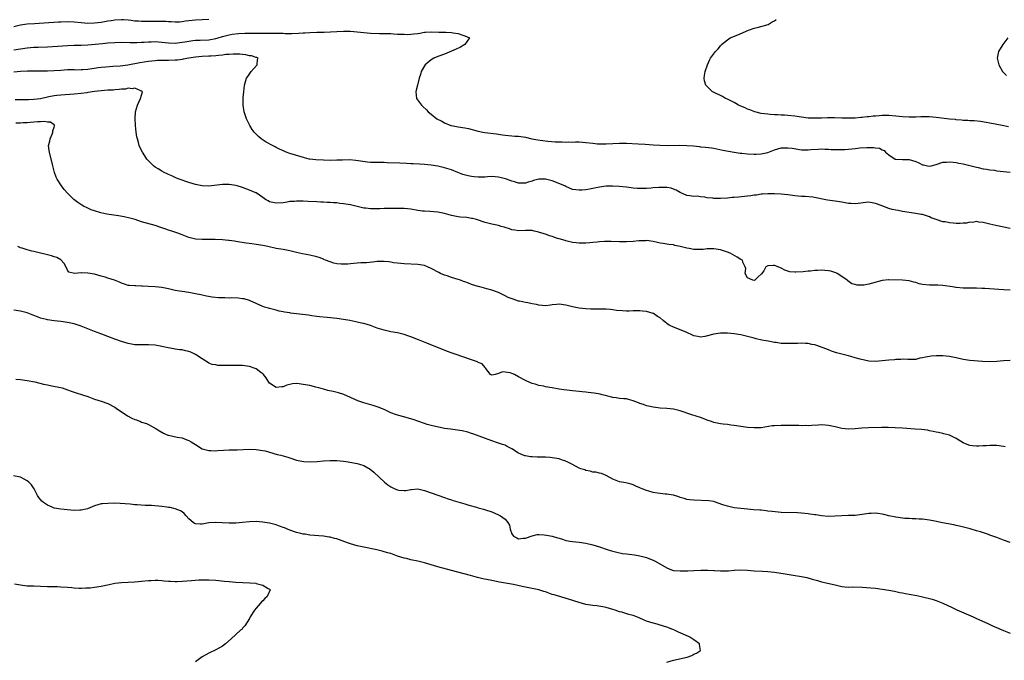
# Model space of a CAD drawing. Units: inches. Extents: x 2601000 to 2604000, y 1533000 to 1536000.
# Drawn here: x 2602697 to 2602989, y 1535656 to 1535846 of the extents above; entities that cross this region are included whole.
import ezdxf

# ---------------------------------------------------------------- set-up
doc = ezdxf.new("R2010")
doc.units = ezdxf.units.IN
doc.header["$MEASUREMENT"] = 0
doc.layers.add('LD26011533_2ft', color=83, linetype='Continuous')

msp = doc.modelspace()

# ---------------------------------------------------------------- linework, layer by layer
at = {"layer": 'LD26011533_2ft'}
for points, elevation in [([(2602753, 1535846.5), (2602751, 1535846.34), (2602749, 1535846.25), (2602746.07, 1535845.93), (2602745, 1535845.74), (2602744.28, 1535845.72), (2602743, 1535845.64), (2602741.75, 1535845.75), (2602741, 1535845.79), (2602740.18, 1535845.82), (2602739, 1535845.91), (2602738.11, 1535845.89), (2602737, 1535845.9), (2602736.13, 1535845.87), (2602735, 1535845.86), (2602733, 1535845.87), (2602732.06, 1535845.94), (2602731, 1535846), (2602729.85, 1535846.15), (2602729, 1535846.24), (2602727.65, 1535846.35), (2602727, 1535846.39), (2602725, 1535846.28), (2602723.91, 1535846.09), (2602723, 1535845.96), (2602721, 1535845.6), (2602719, 1535845.34), (2602717, 1535845.32), (2602715, 1535845.47), (2602713, 1535845.66), (2602711, 1535845.75), (2602709, 1535845.72), (2602708.32, 1535845.68), (2602701.21, 1535845.21), (2602699, 1535845.03), (2602697, 1535844.76), (2602695, 1535844.31)], 7312), ([(2602990.54, 1535814.54), (2602988.67, 1535815), (2602985, 1535815.66), (2602983.89, 1535815.89), (2602982.17, 1535816.17), (2602980.33, 1535816.33), (2602979, 1535816.38), (2602978.43, 1535816.43), (2602977, 1535816.49), (2602976.55, 1535816.55), (2602975, 1535816.67), (2602974.72, 1535816.72), (2602973, 1535816.9), (2602969, 1535817.38), (2602967, 1535817.51), (2602964.48, 1535817.52), (2602963, 1535817.49), (2602961, 1535817.49), (2602959, 1535817.58), (2602957, 1535817.77), (2602955, 1535817.93), (2602953, 1535817.92), (2602952.13, 1535817.87), (2602951, 1535817.77), (2602950.29, 1535817.71), (2602949, 1535817.53), (2602948.5, 1535817.5), (2602947, 1535817.31), (2602946.69, 1535817.31), (2602945, 1535817.16), (2602943, 1535817.1), (2602941, 1535817.14), (2602938.8, 1535817.2), (2602936.78, 1535817.22), (2602935, 1535817.16), (2602934.83, 1535817.17), (2602933, 1535817.1), (2602931, 1535817.17), (2602929, 1535817.42), (2602927, 1535817.73), (2602925, 1535817.96), (2602923.96, 1535818.04), (2602923, 1535818.06), (2602921.87, 1535818.13), (2602921, 1535818.14), (2602919.74, 1535818.26), (2602919, 1535818.3), (2602917, 1535818.58), (2602915.12, 1535819), (2602913.64, 1535819.64), (2602913, 1535819.86), (2602912.24, 1535820.24), (2602911, 1535820.7), (2602910.8, 1535820.8), (2602910.31, 1535821), (2602909.53, 1535821.53), (2602909, 1535821.83), (2602907.39, 1535822.61), (2602907, 1535822.83), (2602906.49, 1535823), (2602905.55, 1535823.55), (2602902.85, 1535824.85), (2602902.58, 1535825), (2602901, 1535826.54), (2602900.6, 1535827), (2602900.25, 1535828.25), (2602900.07, 1535829), (2602900.22, 1535829.78), (2602900.39, 1535831), (2602901.07, 1535833), (2602901.66, 1535834.34), (2602901.99, 1535835), (2602903.48, 1535837), (2602904.25, 1535837.75), (2602905, 1535838.68), (2602905.16, 1535838.84), (2602905.27, 1535839), (2602907, 1535840.38), (2602907.81, 1535841), (2602910.1, 1535841.9), (2602911.5, 1535842.5), (2602912.56, 1535843), (2602913.27, 1535843.27), (2602915, 1535843.87), (2602916.23, 1535844.23), (2602919.15, 1535845), (2602920.26, 1535845.74), (2602921, 1535846.11), (2602921.53, 1535846.47)], 7312), ([(2602695, 1535837.5), (2602697, 1535837.79), (2602699, 1535838.03), (2602701, 1535838.2), (2602702.27, 1535838.27), (2602705, 1535838.37), (2602711, 1535838.76), (2602713, 1535838.8), (2602715, 1535838.81), (2602717, 1535838.91), (2602721.37, 1535839.37), (2602723, 1535839.52), (2602725, 1535839.66), (2602727, 1535839.7), (2602729.6, 1535839.6), (2602731, 1535839.61), (2602731.62, 1535839.62), (2602733, 1535839.72), (2602733.75, 1535839.75), (2602735, 1535839.86), (2602735.86, 1535839.86), (2602737, 1535839.9), (2602739, 1535839.77), (2602741, 1535839.54), (2602743, 1535839.45), (2602745, 1535839.68), (2602745.83, 1535839.83), (2602747, 1535840.06), (2602748.21, 1535840.21), (2602749, 1535840.32), (2602750.35, 1535840.35), (2602753, 1535840.45), (2602755, 1535840.79), (2602755.75, 1535841), (2602757, 1535841.41), (2602758.25, 1535841.75), (2602759, 1535841.93), (2602759.93, 1535842.07), (2602761.73, 1535842.27), (2602763.64, 1535842.36), (2602765.61, 1535842.39), (2602767, 1535842.39), (2602771, 1535842.43), (2602771.59, 1535842.41), (2602773, 1535842.41), (2602773.62, 1535842.38), (2602775, 1535842.37), (2602775.65, 1535842.35), (2602777.66, 1535842.34), (2602779.61, 1535842.39), (2602781, 1535842.48), (2602781.51, 1535842.49), (2602783, 1535842.6), (2602785, 1535842.68), (2602787.26, 1535842.74), (2602791, 1535842.91), (2602793, 1535842.97), (2602795, 1535842.95), (2602797, 1535842.82), (2602799, 1535842.59), (2602801, 1535842.4), (2602803.68, 1535842.32), (2602805, 1535842.35), (2602805.7, 1535842.3), (2602807, 1535842.29), (2602807.8, 1535842.2), (2602809, 1535842.15), (2602809.92, 1535842.08), (2602811, 1535842.08), (2602811.95, 1535842.05), (2602813, 1535842.13), (2602813.84, 1535842.16), (2602815, 1535842.35), (2602815.61, 1535842.39), (2602817, 1535842.67), (2602817.33, 1535842.67), (2602819, 1535842.81), (2602821.27, 1535842.73), (2602823, 1535842.7), (2602823.34, 1535842.66), (2602825, 1535842.61), (2602825.5, 1535842.5), (2602827, 1535842.32), (2602828.11, 1535841.89), (2602829, 1535841.65), (2602830.37, 1535841), (2602829.02, 1535839), (2602827.74, 1535838.26), (2602826.41, 1535837.6), (2602823, 1535836.17), (2602821, 1535835.46), (2602819.79, 1535835), (2602819, 1535834.45), (2602817.18, 1535833), (2602817, 1535832.71), (2602816.08, 1535831), (2602815.83, 1535830.17), (2602815.43, 1535829), (2602814.92, 1535827), (2602814.56, 1535825.44), (2602814.41, 1535825), (2602814.66, 1535823), (2602816.12, 1535821), (2602816.58, 1535820.58), (2602817.6, 1535819.6), (2602818.08, 1535819), (2602819, 1535818.35), (2602820.66, 1535817), (2602822.22, 1535816.22), (2602823, 1535815.78), (2602824.84, 1535815), (2602825, 1535814.96), (2602827, 1535814.61), (2602829, 1535814.31), (2602830.07, 1535814.07), (2602833, 1535813.29), (2602834.37, 1535813), (2602834.91, 1535812.91), (2602838.46, 1535812.46), (2602839, 1535812.37), (2602840.22, 1535812.22), (2602841, 1535812.11), (2602842.01, 1535812.01), (2602843, 1535811.94), (2602843.84, 1535811.84), (2602845, 1535811.78), (2602845.66, 1535811.66), (2602847, 1535811.46), (2602848.96, 1535811), (2602850.7, 1535810.7), (2602851.4, 1535810.6), (2602853.67, 1535810.33), (2602855.84, 1535810.16), (2602857, 1535810.09), (2602857.92, 1535810.08), (2602859, 1535810.03), (2602859.92, 1535810.08), (2602861, 1535810.06), (2602861.9, 1535810.1), (2602863, 1535810.08), (2602863.97, 1535810.03), (2602865, 1535809.95), (2602867, 1535809.71), (2602868.46, 1535809.54), (2602869, 1535809.5), (2602871, 1535809.48), (2602873, 1535809.64), (2602875, 1535809.75), (2602877, 1535809.69), (2602880.47, 1535809.53), (2602882.62, 1535809.38), (2602885, 1535809.19), (2602886.9, 1535809.1), (2602889.07, 1535809.06), (2602892.9, 1535809.1), (2602895, 1535809.04), (2602896.89, 1535808.89), (2602898.7, 1535808.7), (2602899, 1535808.65), (2602900.53, 1535808.53), (2602902.3, 1535808.3), (2602903, 1535808.2), (2602905.64, 1535807.64), (2602907.32, 1535807.32), (2602909, 1535807.07), (2602910.77, 1535806.77), (2602911.27, 1535806.73), (2602913, 1535806.53), (2602915, 1535806.45), (2602915.55, 1535806.45), (2602917, 1535806.51), (2602919, 1535806.91), (2602921, 1535807.73), (2602921.99, 1535807.99), (2602923, 1535808.3), (2602925, 1535808.37), (2602926.2, 1535808.2), (2602929, 1535807.73), (2602931, 1535807.7), (2602931.8, 1535807.8), (2602933.97, 1535807.97), (2602935, 1535808), (2602935.98, 1535807.98), (2602937, 1535807.94), (2602937.88, 1535807.88), (2602939.8, 1535807.8), (2602941, 1535807.83), (2602941.87, 1535807.87), (2602943, 1535807.95), (2602945, 1535808.15), (2602946.3, 1535808.3), (2602948.45, 1535808.45), (2602949, 1535808.43), (2602950.45, 1535808.45), (2602951, 1535808.34), (2602952.2, 1535808.2), (2602953, 1535807.76), (2602953.53, 1535807.53), (2602954, 1535807), (2602955, 1535806.23), (2602956.82, 1535805), (2602957, 1535804.92), (2602959, 1535804.86), (2602961, 1535804.88), (2602963, 1535804.23), (2602963.88, 1535803.88), (2602965, 1535803.29), (2602965.26, 1535803.26), (2602966.44, 1535803), (2602967, 1535802.91), (2602967.08, 1535802.92), (2602967.53, 1535803), (2602969, 1535803.38), (2602971, 1535804.05), (2602972.11, 1535804.11), (2602973, 1535804.18), (2602974.03, 1535804.03), (2602975, 1535803.95), (2602975.78, 1535803.78), (2602977, 1535803.58), (2602977.45, 1535803.45), (2602979, 1535803.09), (2602981, 1535802.55), (2602981.55, 1535802.45), (2602983, 1535802.13), (2602984, 1535802), (2602985, 1535801.83), (2602986.34, 1535801.66), (2602987, 1535801.54), (2602989, 1535801.27), (2602991, 1535801.06)], 7310), ([(2602990.34, 1535841), (2602988.8, 1535839), (2602987.55, 1535837), (2602987.13, 1535835), (2602987.64, 1535833), (2602988.77, 1535831), (2602989, 1535830.75), (2602989.87, 1535829.87)], 7314), ([(2602991, 1535784.4), (2602986.71, 1535785.29), (2602985, 1535785.67), (2602983, 1535786.16), (2602981.71, 1535786.29), (2602981, 1535786.42), (2602979.8, 1535786.2), (2602979, 1535786.24), (2602978.02, 1535785.98), (2602977, 1535785.95), (2602976.13, 1535785.87), (2602975, 1535785.88), (2602974.04, 1535785.96), (2602973, 1535786.02), (2602971.69, 1535786.31), (2602971, 1535786.37), (2602969.01, 1535787.01), (2602967.57, 1535787.57), (2602967, 1535787.88), (2602965, 1535788.49), (2602964.56, 1535788.56), (2602963, 1535788.82), (2602961, 1535789.11), (2602959, 1535789.45), (2602957.71, 1535789.71), (2602957, 1535789.81), (2602955.94, 1535790.06), (2602955, 1535790.35), (2602953.2, 1535791), (2602951.62, 1535791.62), (2602951, 1535791.81), (2602950.01, 1535792.01), (2602949, 1535792.16), (2602948.12, 1535792.12), (2602945.84, 1535791.84), (2602945, 1535791.67), (2602943.75, 1535791.75), (2602943, 1535791.77), (2602941, 1535792.18), (2602939, 1535792.51), (2602936.78, 1535792.78), (2602932.37, 1535793.63), (2602930.14, 1535793.86), (2602929, 1535793.92), (2602927, 1535794.1), (2602925, 1535794.34), (2602923, 1535794.55), (2602921, 1535794.68), (2602919, 1535794.68), (2602917.46, 1535794.54), (2602917, 1535794.53), (2602915.69, 1535794.31), (2602915, 1535794.28), (2602913.93, 1535794.07), (2602913, 1535794.01), (2602912.12, 1535793.88), (2602910.28, 1535793.72), (2602909, 1535793.57), (2602908.46, 1535793.54), (2602907, 1535793.39), (2602905, 1535793.28), (2602903, 1535793.31), (2602902.64, 1535793.36), (2602901, 1535793.5), (2602900.31, 1535793.69), (2602899, 1535793.77), (2602898, 1535794), (2602897, 1535793.91), (2602895.88, 1535794.12), (2602895, 1535794.16), (2602893, 1535795.04), (2602891.8, 1535795.8), (2602891, 1535796.01), (2602890.33, 1535796.33), (2602889, 1535796.52), (2602888.59, 1535796.59), (2602886.59, 1535796.59), (2602885, 1535796.43), (2602884.4, 1535796.4), (2602883, 1535796.25), (2602880.25, 1535796.25), (2602879, 1535796.39), (2602878.42, 1535796.42), (2602877, 1535796.64), (2602874.84, 1535796.84), (2602872.92, 1535796.92), (2602871, 1535796.9), (2602869, 1535796.66), (2602868.55, 1535796.55), (2602867, 1535796.26), (2602866.05, 1535796.05), (2602865, 1535795.89), (2602863.77, 1535795.77), (2602863, 1535795.72), (2602861, 1535796), (2602859, 1535796.85), (2602858.75, 1535797), (2602855, 1535798.49), (2602854.6, 1535798.6), (2602853, 1535799.05), (2602851, 1535799.05), (2602849.39, 1535798.61), (2602849, 1535798.47), (2602847.85, 1535798.15), (2602847, 1535797.82), (2602845.84, 1535797.84), (2602845, 1535797.84), (2602843.81, 1535798.19), (2602843, 1535798.48), (2602841.4, 1535799), (2602841.11, 1535799.11), (2602839, 1535799.64), (2602837, 1535799.77), (2602835.71, 1535799.71), (2602835, 1535799.63), (2602833.65, 1535799.65), (2602833, 1535799.59), (2602831.76, 1535799.76), (2602831, 1535799.81), (2602830, 1535800), (2602828.41, 1535800.41), (2602826.95, 1535801), (2602825, 1535801.77), (2602823, 1535802.37), (2602821, 1535802.84), (2602819, 1535803.18), (2602817, 1535803.39), (2602815.51, 1535803.51), (2602813.62, 1535803.62), (2602813, 1535803.63), (2602811.69, 1535803.69), (2602809.74, 1535803.74), (2602805.91, 1535803.91), (2602805, 1535803.93), (2602801.93, 1535803.93), (2602801, 1535803.98), (2602800.05, 1535804.05), (2602796.62, 1535804.62), (2602794.73, 1535804.73), (2602792.69, 1535804.69), (2602791, 1535804.64), (2602789, 1535804.62), (2602787, 1535804.65), (2602784.77, 1535804.77), (2602782.96, 1535804.96), (2602782.73, 1535805), (2602781.34, 1535805.34), (2602780.35, 1535805.65), (2602777, 1535806.66), (2602775.98, 1535807), (2602775.3, 1535807.3), (2602773.95, 1535807.95), (2602773, 1535808.45), (2602772.62, 1535808.62), (2602771.87, 1535809), (2602770.01, 1535810.01), (2602768.46, 1535811), (2602767.68, 1535811.68), (2602766.68, 1535812.68), (2602766.39, 1535813), (2602765.83, 1535813.83), (2602765.1, 1535815), (2602764.4, 1535816.4), (2602764.14, 1535817), (2602763.49, 1535819), (2602763.19, 1535821), (2602763.18, 1535823.18), (2602763.33, 1535825), (2602763.56, 1535827), (2602764.15, 1535829), (2602764.52, 1535829.48), (2602765.53, 1535831), (2602767.27, 1535833), (2602767.41, 1535834.59), (2602767.6, 1535835), (2602767.19, 1535835.19), (2602767, 1535835.22), (2602765.65, 1535835.65), (2602765, 1535835.71), (2602763.98, 1535835.98), (2602763, 1535836.03), (2602762.17, 1535836.17), (2602761, 1535836.15), (2602760.19, 1535836.19), (2602759, 1535836.08), (2602758.05, 1535836.05), (2602757, 1535835.87), (2602755.8, 1535835.8), (2602755, 1535835.65), (2602753.59, 1535835.59), (2602753, 1535835.52), (2602751, 1535835.45), (2602749, 1535835.29), (2602746.99, 1535835), (2602745.36, 1535834.64), (2602745, 1535834.61), (2602743.61, 1535834.39), (2602743, 1535834.34), (2602741, 1535834.24), (2602739.73, 1535834.27), (2602737.76, 1535834.24), (2602737, 1535834.21), (2602735, 1535833.99), (2602732.44, 1535833.56), (2602728.9, 1535832.9), (2602726.59, 1535832.59), (2602724.45, 1535832.45), (2602722.33, 1535832.33), (2602721, 1535832.2), (2602720.08, 1535832.08), (2602717, 1535831.62), (2602715.49, 1535831.49), (2602715, 1535831.47), (2602713.45, 1535831.45), (2602713, 1535831.46), (2602711, 1535831.46), (2602709, 1535831.36), (2602707, 1535831.21), (2602705, 1535831.09), (2602703, 1535831.09), (2602701.13, 1535831.13), (2602699.11, 1535831.11), (2602697.02, 1535831.02), (2602695, 1535830.86)], 7308), ([(2602991, 1535766.04), (2602989, 1535766.14), (2602983.45, 1535766.55), (2602982.57, 1535766.57), (2602981, 1535766.66), (2602979, 1535766.68), (2602977, 1535766.67), (2602975, 1535766.8), (2602974.82, 1535766.82), (2602973.86, 1535767), (2602971, 1535767.47), (2602969.55, 1535767.55), (2602967.55, 1535767.55), (2602967, 1535767.52), (2602965, 1535767.75), (2602963.96, 1535767.96), (2602963, 1535768.29), (2602962.41, 1535768.41), (2602961, 1535768.83), (2602959, 1535769.04), (2602955, 1535769.11), (2602954.91, 1535769.09), (2602953, 1535768.89), (2602950.1, 1535768.1), (2602949, 1535767.85), (2602947.57, 1535767.57), (2602947, 1535767.58), (2602945.51, 1535767.51), (2602945, 1535767.69), (2602943.96, 1535767.96), (2602942.81, 1535768.81), (2602942.61, 1535769), (2602941, 1535770.14), (2602939.59, 1535771), (2602939.21, 1535771.21), (2602937.69, 1535771.69), (2602937, 1535771.79), (2602935.91, 1535771.91), (2602935, 1535771.97), (2602933.92, 1535771.92), (2602933, 1535771.9), (2602931.74, 1535771.74), (2602931, 1535771.67), (2602929.49, 1535771.49), (2602927.37, 1535771.37), (2602927, 1535771.39), (2602925.53, 1535771.53), (2602924.03, 1535772.03), (2602923, 1535772.61), (2602922.1, 1535773), (2602921, 1535773.34), (2602920.59, 1535773.41), (2602919, 1535773.3), (2602918.45, 1535773), (2602917.8, 1535771.8), (2602917.11, 1535770.89), (2602916.05, 1535769.95), (2602915.18, 1535769), (2602915, 1535768.93), (2602914.56, 1535769), (2602913, 1535769.7), (2602912.28, 1535771), (2602912.46, 1535772.46), (2602912.32, 1535773), (2602911.61, 1535774.39), (2602911.48, 1535775), (2602911, 1535775.2), (2602909.86, 1535775.86), (2602907.78, 1535777), (2602907, 1535777.33), (2602906.48, 1535777.53), (2602905, 1535778.01), (2602903, 1535778.34), (2602901.7, 1535778.3), (2602901, 1535778.32), (2602899.84, 1535778.16), (2602897.9, 1535778.1), (2602897, 1535778.13), (2602895.6, 1535778.4), (2602895, 1535778.48), (2602893, 1535779.06), (2602891.36, 1535779.36), (2602891, 1535779.47), (2602889.63, 1535779.63), (2602887.92, 1535779.92), (2602887, 1535780.04), (2602886.22, 1535780.22), (2602885, 1535780.46), (2602883, 1535780.76), (2602882.74, 1535780.74), (2602881, 1535780.73), (2602880.69, 1535780.69), (2602879, 1535780.5), (2602877, 1535780.36), (2602875, 1535780.39), (2602872.48, 1535780.48), (2602870.47, 1535780.47), (2602869, 1535780.37), (2602868.35, 1535780.35), (2602867, 1535780.18), (2602866.14, 1535780.14), (2602865, 1535780.03), (2602863, 1535780.04), (2602862.13, 1535780.13), (2602861, 1535780.26), (2602859, 1535780.7), (2602858.77, 1535780.77), (2602857, 1535781.27), (2602856.56, 1535781.44), (2602855, 1535781.97), (2602854.17, 1535782.17), (2602853, 1535782.68), (2602851.21, 1535783.21), (2602851, 1535783.32), (2602849.58, 1535783.58), (2602849, 1535783.73), (2602847, 1535783.77), (2602845, 1535783.7), (2602843.85, 1535783.85), (2602843, 1535783.97), (2602842.25, 1535784.25), (2602841, 1535784.63), (2602840.73, 1535784.73), (2602839.8, 1535785), (2602839, 1535785.23), (2602837, 1535785.67), (2602835, 1535786.15), (2602832.44, 1535787), (2602831.32, 1535787.32), (2602831, 1535787.39), (2602829.59, 1535787.59), (2602827.76, 1535787.76), (2602827, 1535787.8), (2602825.99, 1535787.99), (2602825, 1535788.2), (2602824.39, 1535788.39), (2602823, 1535788.85), (2602821, 1535789.27), (2602818.59, 1535789.41), (2602817, 1535789.48), (2602816.44, 1535789.56), (2602815, 1535789.73), (2602813, 1535790.08), (2602811, 1535790.29), (2602809, 1535790.33), (2602807.67, 1535790.33), (2602805, 1535790.28), (2602803.79, 1535790.21), (2602803, 1535790.23), (2602801.8, 1535790.2), (2602801, 1535790.24), (2602799.62, 1535790.38), (2602799, 1535790.46), (2602797, 1535790.92), (2602795, 1535791.41), (2602793.62, 1535791.62), (2602793, 1535791.74), (2602791.83, 1535791.83), (2602791, 1535791.95), (2602789.99, 1535791.99), (2602789, 1535792.09), (2602788.09, 1535792.09), (2602787, 1535792.17), (2602786.19, 1535792.19), (2602785, 1535792.26), (2602782.42, 1535792.42), (2602781, 1535792.48), (2602780.47, 1535792.47), (2602779, 1535792.51), (2602778.43, 1535792.43), (2602777, 1535792.37), (2602776.21, 1535792.21), (2602775, 1535792.03), (2602773, 1535791.85), (2602771, 1535792.33), (2602770.56, 1535792.56), (2602769.82, 1535793), (2602769, 1535793.59), (2602767, 1535794.94), (2602766.88, 1535795), (2602765.56, 1535795.56), (2602763, 1535796.52), (2602761.38, 1535797), (2602761, 1535797.1), (2602759, 1535797.41), (2602757.45, 1535797.45), (2602757, 1535797.44), (2602753, 1535796.98), (2602751, 1535797.06), (2602749, 1535797.46), (2602747, 1535798.02), (2602744.13, 1535799), (2602743.36, 1535799.36), (2602743, 1535799.55), (2602741.97, 1535799.97), (2602741, 1535800.43), (2602740.58, 1535800.58), (2602739.68, 1535801), (2602739, 1535801.37), (2602737.95, 1535802.05), (2602737, 1535802.64), (2602736.52, 1535803), (2602735.74, 1535803.74), (2602734.56, 1535805), (2602733.92, 1535805.92), (2602733.21, 1535807), (2602732.49, 1535808.49), (2602732.27, 1535809), (2602732.04, 1535809.96), (2602731.73, 1535811), (2602731.61, 1535811.61), (2602731.42, 1535813), (2602731.21, 1535815), (2602731.05, 1535817), (2602731.13, 1535819), (2602731.73, 1535821), (2602732.13, 1535821.87), (2602732.68, 1535823), (2602733.21, 1535825), (2602733, 1535825.22), (2602732.75, 1535825.25), (2602731, 1535826.05), (2602730.14, 1535825.86), (2602729, 1535826.04), (2602728.22, 1535825.78), (2602727, 1535825.79), (2602726.37, 1535825.63), (2602725, 1535825.57), (2602724.5, 1535825.5), (2602723, 1535825.43), (2602721, 1535825.27), (2602719, 1535825.04), (2602717, 1535824.74), (2602716.71, 1535824.71), (2602715, 1535824.47), (2602713, 1535824.25), (2602709, 1535823.97), (2602707.84, 1535823.84), (2602707, 1535823.76), (2602705.46, 1535823.46), (2602705, 1535823.39), (2602703, 1535822.94), (2602701, 1535822.65), (2602699.4, 1535822.6), (2602699, 1535822.57), (2602697.41, 1535822.59), (2602695.43, 1535822.57)], 7306), ([(2602991, 1535745.2), (2602989, 1535745.08), (2602987, 1535744.85), (2602985, 1535744.72), (2602982.83, 1535744.83), (2602979, 1535745.13), (2602977, 1535745.46), (2602975, 1535745.97), (2602973, 1535746.35), (2602971, 1535746.52), (2602969, 1535746.57), (2602967.57, 1535746.43), (2602967, 1535746.36), (2602965.85, 1535746.15), (2602965, 1535745.94), (2602964.19, 1535745.81), (2602963, 1535745.5), (2602961, 1535745.43), (2602960.57, 1535745.43), (2602959, 1535745.51), (2602958.53, 1535745.47), (2602957, 1535745.44), (2602956.61, 1535745.39), (2602955, 1535745.25), (2602953, 1535745.01), (2602951, 1535744.88), (2602949, 1535745), (2602946.47, 1535745.53), (2602945, 1535745.99), (2602943.7, 1535746.3), (2602943, 1535746.51), (2602941.01, 1535747.01), (2602939.46, 1535747.46), (2602937.97, 1535747.97), (2602937, 1535748.32), (2602933.6, 1535749.6), (2602933, 1535749.78), (2602932.06, 1535749.94), (2602931, 1535750.17), (2602930.25, 1535750.25), (2602929, 1535750.27), (2602927.8, 1535750.2), (2602927, 1535750.24), (2602926.24, 1535750.24), (2602925, 1535750.18), (2602923.75, 1535750.25), (2602923, 1535750.24), (2602921.54, 1535750.46), (2602921, 1535750.47), (2602919.13, 1535750.87), (2602917.23, 1535751.23), (2602915.6, 1535751.6), (2602915, 1535751.74), (2602913, 1535752.28), (2602911, 1535752.76), (2602909, 1535753.09), (2602907, 1535753.24), (2602905, 1535753.23), (2602903, 1535753), (2602900.31, 1535752.31), (2602899, 1535752.06), (2602898.24, 1535752.24), (2602897, 1535752.48), (2602896.68, 1535752.68), (2602895, 1535753.47), (2602894.24, 1535753.76), (2602893, 1535754.31), (2602891.25, 1535755), (2602891, 1535755.09), (2602889.69, 1535755.69), (2602889, 1535756.19), (2602888.5, 1535756.5), (2602887.97, 1535757), (2602887, 1535757.79), (2602886.26, 1535758.26), (2602885.07, 1535759.07), (2602885, 1535759.11), (2602883, 1535759.72), (2602881.81, 1535759.81), (2602881, 1535759.92), (2602879.87, 1535759.87), (2602879, 1535759.86), (2602877.81, 1535759.81), (2602877, 1535759.81), (2602875.86, 1535759.86), (2602874.04, 1535760.04), (2602873, 1535760.2), (2602872.29, 1535760.29), (2602871, 1535760.39), (2602870.42, 1535760.42), (2602869, 1535760.42), (2602868.44, 1535760.44), (2602867, 1535760.4), (2602866.45, 1535760.45), (2602865, 1535760.5), (2602863, 1535760.75), (2602861, 1535761.14), (2602859, 1535761.62), (2602857, 1535761.89), (2602856.25, 1535761.75), (2602855, 1535761.67), (2602854.44, 1535761.56), (2602853, 1535761.42), (2602851, 1535761.55), (2602850.25, 1535761.75), (2602849, 1535761.96), (2602847.71, 1535762.29), (2602847, 1535762.39), (2602845.2, 1535762.8), (2602845, 1535762.83), (2602843.34, 1535763.34), (2602841.92, 1535763.92), (2602841, 1535764.39), (2602840.57, 1535764.57), (2602839, 1535765.38), (2602837, 1535766.09), (2602835.57, 1535766.43), (2602833.51, 1535767), (2602833, 1535767.13), (2602831, 1535767.77), (2602830.12, 1535768.12), (2602829, 1535768.52), (2602828.66, 1535768.66), (2602827.73, 1535769), (2602827, 1535769.24), (2602825, 1535769.85), (2602823.73, 1535770.27), (2602823, 1535770.49), (2602821.82, 1535771), (2602821.26, 1535771.26), (2602819, 1535772.52), (2602817.89, 1535773), (2602817, 1535773.35), (2602815, 1535773.7), (2602811, 1535773.85), (2602809, 1535774.05), (2602807.79, 1535774.21), (2602807, 1535774.34), (2602806.42, 1535774.42), (2602805, 1535774.58), (2602803, 1535774.57), (2602801.6, 1535774.4), (2602799.79, 1535774.21), (2602799, 1535774.15), (2602798.13, 1535774.13), (2602797, 1535774.08), (2602796.06, 1535773.94), (2602795, 1535773.9), (2602794.25, 1535773.75), (2602793, 1535773.75), (2602792.23, 1535773.77), (2602791, 1535773.92), (2602790.11, 1535774.11), (2602789, 1535774.44), (2602787.58, 1535775), (2602787.17, 1535775.17), (2602787, 1535775.26), (2602785.71, 1535775.71), (2602785, 1535775.99), (2602783, 1535776.44), (2602780.81, 1535776.81), (2602779, 1535777.22), (2602777, 1535777.74), (2602775, 1535778.12), (2602773.64, 1535778.36), (2602773, 1535778.45), (2602770.46, 1535779), (2602769, 1535779.29), (2602767, 1535779.62), (2602765.78, 1535779.78), (2602764.04, 1535780.04), (2602761, 1535780.52), (2602760.57, 1535780.57), (2602759, 1535780.81), (2602758.81, 1535780.81), (2602756.98, 1535781.02), (2602754.85, 1535781.15), (2602752.86, 1535781.14), (2602751, 1535781.07), (2602749, 1535781.16), (2602747, 1535781.68), (2602745, 1535782.5), (2602743.71, 1535783), (2602743.18, 1535783.18), (2602741.64, 1535783.64), (2602741, 1535783.87), (2602740.14, 1535784.14), (2602739, 1535784.61), (2602737, 1535785.3), (2602733, 1535786.36), (2602731.05, 1535787), (2602729.47, 1535787.47), (2602727.84, 1535787.84), (2602726.14, 1535788.14), (2602722.65, 1535788.65), (2602720.88, 1535789), (2602719, 1535789.59), (2602717.96, 1535789.96), (2602717, 1535790.38), (2602715.73, 1535791), (2602715.27, 1535791.27), (2602714.08, 1535792.08), (2602712.9, 1535793), (2602711, 1535794.87), (2602710, 1535796), (2602709.2, 1535797), (2602707.88, 1535799), (2602707.6, 1535799.6), (2602707.1, 1535801), (2602706.61, 1535803), (2602705.58, 1535807), (2602705.5, 1535807.5), (2602705.36, 1535809), (2602705.69, 1535810.31), (2602705.79, 1535811), (2602706.4, 1535812.4), (2602706.65, 1535813), (2602706.59, 1535813.41), (2602707, 1535814.5), (2602707.09, 1535814.91), (2602707.14, 1535815), (2602707.1, 1535815.1), (2602707, 1535815.14), (2602705.95, 1535815.95), (2602705, 1535815.96), (2602704.17, 1535816.17), (2602703, 1535816.04), (2602702.09, 1535816.09), (2602701, 1535815.92), (2602699.91, 1535815.91), (2602699, 1535815.79), (2602697.77, 1535815.77), (2602697, 1535815.7), (2602695.67, 1535815.67)], 7304), ([(2602989.55, 1535719.55), (2602989, 1535719.64), (2602987, 1535719.9), (2602985, 1535719.95), (2602983.85, 1535719.85), (2602983, 1535719.82), (2602981.7, 1535719.7), (2602981, 1535719.69), (2602979.79, 1535719.79), (2602979, 1535719.91), (2602978.19, 1535720.19), (2602977, 1535720.74), (2602975, 1535722), (2602973, 1535722.97), (2602971.35, 1535723.35), (2602971, 1535723.42), (2602969.73, 1535723.73), (2602969, 1535723.82), (2602968.1, 1535724.1), (2602967, 1535724.29), (2602966.42, 1535724.42), (2602964.66, 1535724.66), (2602962.8, 1535724.8), (2602959, 1535725.01), (2602956.85, 1535725.15), (2602954.76, 1535725.24), (2602952.77, 1535725.23), (2602948.9, 1535725.1), (2602946.99, 1535725.01), (2602945, 1535724.85), (2602943, 1535724.76), (2602941, 1535724.97), (2602939, 1535725.45), (2602937, 1535725.87), (2602936.07, 1535725.93), (2602935, 1535726.02), (2602933.98, 1535725.98), (2602932.13, 1535725.87), (2602931, 1535725.79), (2602930.19, 1535725.81), (2602929, 1535725.79), (2602928.18, 1535725.82), (2602927, 1535725.84), (2602925, 1535725.85), (2602923, 1535725.83), (2602921, 1535725.78), (2602920.29, 1535725.71), (2602917, 1535725.17), (2602915, 1535725.1), (2602913, 1535725.24), (2602911, 1535725.54), (2602909, 1535725.87), (2602908.01, 1535725.99), (2602907, 1535726.13), (2602905.73, 1535726.27), (2602905, 1535726.38), (2602903, 1535726.78), (2602902.27, 1535727), (2602901.31, 1535727.31), (2602899, 1535728.18), (2602896.44, 1535729), (2602893, 1535730.22), (2602891, 1535730.7), (2602889, 1535730.89), (2602887.03, 1535731.03), (2602885, 1535731.24), (2602883.58, 1535731.58), (2602883, 1535731.66), (2602882.05, 1535732.05), (2602881, 1535732.36), (2602880.57, 1535732.57), (2602879, 1535733.2), (2602877.61, 1535733.61), (2602877, 1535733.72), (2602876.21, 1535733.79), (2602875, 1535733.91), (2602873.98, 1535734.02), (2602873, 1535734.15), (2602871.47, 1535734.53), (2602870.75, 1535734.75), (2602869.79, 1535735), (2602869.18, 1535735.18), (2602867.46, 1535735.46), (2602865.64, 1535735.64), (2602865, 1535735.7), (2602863.84, 1535735.84), (2602863, 1535735.91), (2602861, 1535736.15), (2602860.21, 1535736.21), (2602858.42, 1535736.42), (2602857, 1535736.63), (2602854.99, 1535737), (2602853, 1535737.37), (2602852.5, 1535737.5), (2602851, 1535737.77), (2602849.89, 1535738.11), (2602849, 1535738.34), (2602847.41, 1535739), (2602847, 1535739.19), (2602845, 1535740.35), (2602843.73, 1535741), (2602843, 1535741.32), (2602842.52, 1535741.48), (2602840.18, 1535741.82), (2602839, 1535741.31), (2602838.02, 1535741), (2602837, 1535740.82), (2602836.66, 1535741), (2602835.26, 1535742.74), (2602835.07, 1535743), (2602835, 1535743.04), (2602834.14, 1535744.14), (2602833, 1535744.58), (2602832.76, 1535744.76), (2602831, 1535745.37), (2602826.13, 1535747), (2602825.29, 1535747.29), (2602823.83, 1535747.83), (2602817.71, 1535750.29), (2602815.29, 1535751.29), (2602813, 1535752.2), (2602812.4, 1535752.4), (2602811, 1535752.89), (2602809, 1535753.35), (2602807, 1535753.69), (2602805, 1535754.14), (2602803, 1535754.79), (2602801, 1535755.56), (2602799, 1535756.17), (2602798.29, 1535756.29), (2602797, 1535756.57), (2602796.61, 1535756.61), (2602794.87, 1535757), (2602793, 1535757.36), (2602791, 1535757.66), (2602788.1, 1535757.9), (2602785.86, 1535758.14), (2602785, 1535758.26), (2602783.58, 1535758.42), (2602782.58, 1535758.58), (2602777.22, 1535759.22), (2602777, 1535759.27), (2602775.48, 1535759.48), (2602775, 1535759.62), (2602773.85, 1535759.85), (2602773, 1535760.08), (2602771, 1535760.56), (2602770.68, 1535760.68), (2602769.49, 1535761), (2602769, 1535761.15), (2602765, 1535762.96), (2602763.43, 1535763.43), (2602763, 1535763.5), (2602761.67, 1535763.67), (2602759.73, 1535763.73), (2602759, 1535763.7), (2602757.73, 1535763.73), (2602757, 1535763.73), (2602755.81, 1535763.81), (2602754, 1535764), (2602752.28, 1535764.28), (2602750.63, 1535764.62), (2602749, 1535765), (2602747, 1535765.38), (2602745, 1535765.65), (2602744.2, 1535765.8), (2602743, 1535765.98), (2602742.15, 1535766.15), (2602741, 1535766.43), (2602739, 1535766.84), (2602737, 1535767.05), (2602735, 1535767.17), (2602733.25, 1535767.25), (2602733, 1535767.28), (2602731.29, 1535767.29), (2602731, 1535767.33), (2602729.39, 1535767.39), (2602729, 1535767.46), (2602727.86, 1535767.86), (2602727, 1535768.13), (2602726.47, 1535768.47), (2602724.98, 1535768.98), (2602723, 1535769.63), (2602722.12, 1535769.88), (2602721, 1535770.24), (2602719, 1535770.78), (2602717, 1535771.13), (2602715.18, 1535771.18), (2602715, 1535771.24), (2602713.02, 1535771.02), (2602711.42, 1535771.42), (2602711, 1535771.99), (2602710.71, 1535772.71), (2602709.97, 1535773.97), (2602709.02, 1535775.02), (2602707.76, 1535775.76), (2602707, 1535776), (2602706.27, 1535776.27), (2602701, 1535777.49), (2602700.34, 1535777.66), (2602699, 1535777.99), (2602697.49, 1535778.51), (2602697, 1535778.66), (2602696.21, 1535779)], 7302), ([(2602991, 1535691.11), (2602989, 1535691.81), (2602987, 1535692.55), (2602985, 1535693.31), (2602984.56, 1535693.44), (2602982.23, 1535694.23), (2602981, 1535694.57), (2602979.13, 1535695.13), (2602977.58, 1535695.58), (2602975.97, 1535695.97), (2602975, 1535696.18), (2602974.32, 1535696.32), (2602972.61, 1535696.61), (2602970.92, 1535696.92), (2602968.58, 1535697.42), (2602967, 1535697.71), (2602965, 1535697.97), (2602964, 1535698), (2602963, 1535698.08), (2602961.89, 1535698.11), (2602961, 1535698.19), (2602959.75, 1535698.25), (2602959, 1535698.33), (2602957, 1535698.57), (2602955.01, 1535699.01), (2602953.43, 1535699.43), (2602953, 1535699.52), (2602951.7, 1535699.7), (2602951, 1535699.75), (2602949.73, 1535699.72), (2602949, 1535699.68), (2602947, 1535699.39), (2602945, 1535699.15), (2602943, 1535699.06), (2602941.01, 1535698.99), (2602939, 1535698.87), (2602937, 1535698.82), (2602935, 1535698.98), (2602933.26, 1535699.26), (2602933, 1535699.32), (2602931.53, 1535699.53), (2602931, 1535699.62), (2602929, 1535699.79), (2602927.86, 1535699.86), (2602923, 1535700.03), (2602922.09, 1535700.09), (2602920.27, 1535700.27), (2602919, 1535700.43), (2602918.48, 1535700.48), (2602917, 1535700.65), (2602916.66, 1535700.66), (2602914.79, 1535700.79), (2602913, 1535700.94), (2602909, 1535701.43), (2602907, 1535701.83), (2602905.68, 1535702.32), (2602903.18, 1535703.18), (2602903, 1535703.22), (2602901.47, 1535703.47), (2602897, 1535703.64), (2602895.78, 1535703.78), (2602895, 1535703.9), (2602894.15, 1535704.15), (2602893, 1535704.45), (2602892.61, 1535704.61), (2602891, 1535705.1), (2602890.9, 1535705.1), (2602889, 1535705.49), (2602888.52, 1535705.48), (2602886.22, 1535705.78), (2602885, 1535705.97), (2602883.64, 1535706.36), (2602883, 1535706.51), (2602881.69, 1535707), (2602881.21, 1535707.21), (2602881, 1535707.35), (2602879.81, 1535707.81), (2602879, 1535708.26), (2602878.4, 1535708.4), (2602876.82, 1535708.83), (2602875, 1535709.14), (2602873, 1535709.89), (2602871, 1535710.96), (2602869.57, 1535711.57), (2602869, 1535711.68), (2602867.95, 1535711.95), (2602867, 1535712), (2602866.25, 1535712.25), (2602865, 1535712.47), (2602864.63, 1535712.63), (2602863.5, 1535713), (2602863, 1535713.2), (2602861, 1535714.24), (2602859.42, 1535715), (2602859.15, 1535715.15), (2602859, 1535715.22), (2602857.68, 1535715.68), (2602857, 1535715.9), (2602855, 1535716.28), (2602854.34, 1535716.34), (2602853, 1535716.44), (2602850.46, 1535716.46), (2602849, 1535716.49), (2602848.54, 1535716.54), (2602847, 1535716.8), (2602846.84, 1535716.84), (2602845.42, 1535717.42), (2602845, 1535717.64), (2602843, 1535718.92), (2602841.61, 1535719.61), (2602841, 1535719.96), (2602840.22, 1535720.22), (2602838.74, 1535720.74), (2602837, 1535721.28), (2602831.39, 1535723.39), (2602831, 1535723.5), (2602829.87, 1535723.87), (2602828.23, 1535724.23), (2602824.71, 1535724.71), (2602822.99, 1535725), (2602819, 1535725.82), (2602817.86, 1535726.14), (2602817, 1535726.4), (2602813.63, 1535727.63), (2602810.48, 1535728.48), (2602808.73, 1535729), (2602807, 1535729.64), (2602805, 1535730.59), (2602803.3, 1535731.3), (2602803, 1535731.41), (2602801.79, 1535731.79), (2602799, 1535732.61), (2602797.21, 1535733.21), (2602795, 1535734.13), (2602793.02, 1535735.02), (2602791.51, 1535735.51), (2602789.91, 1535735.91), (2602788.28, 1535736.28), (2602787, 1535736.6), (2602785.64, 1535737), (2602784.76, 1535737.24), (2602783, 1535737.68), (2602781, 1535738.05), (2602779.79, 1535738.21), (2602779, 1535738.29), (2602777.82, 1535738.18), (2602777, 1535738.06), (2602776.18, 1535737.82), (2602775, 1535737.37), (2602774.65, 1535737.35), (2602773, 1535737.15), (2602771, 1535738.46), (2602770.56, 1535739), (2602770, 1535740), (2602769.17, 1535741), (2602769, 1535741.17), (2602768.4, 1535741.59), (2602767, 1535742.66), (2602766.77, 1535742.76), (2602765, 1535743.33), (2602763, 1535743.62), (2602761.69, 1535743.69), (2602759.69, 1535743.69), (2602759, 1535743.64), (2602757, 1535743.65), (2602755.68, 1535743.68), (2602755, 1535743.82), (2602753.98, 1535743.98), (2602753, 1535744.41), (2602752.61, 1535744.61), (2602752.05, 1535745), (2602751, 1535745.62), (2602749, 1535746.94), (2602747.6, 1535747.6), (2602747, 1535747.82), (2602746.06, 1535748.06), (2602745, 1535748.29), (2602744.35, 1535748.35), (2602743, 1535748.56), (2602742.59, 1535748.59), (2602740.89, 1535748.89), (2602739, 1535749.29), (2602737, 1535749.67), (2602735, 1535749.85), (2602733, 1535749.8), (2602731, 1535749.83), (2602729, 1535750.18), (2602727, 1535750.79), (2602725, 1535751.49), (2602723, 1535752.26), (2602721.16, 1535753), (2602719, 1535753.79), (2602717, 1535754.55), (2602715, 1535755.35), (2602713, 1535756.03), (2602711, 1535756.48), (2602709, 1535756.76), (2602707, 1535756.94), (2602705, 1535757.21), (2602704.69, 1535757.31), (2602703, 1535757.76), (2602702.09, 1535758.09), (2602701, 1535758.55), (2602699, 1535759.27), (2602697, 1535759.77), (2602695, 1535760.08)], 7300), ([(2602695.61, 1535739.61), (2602697, 1535739.5), (2602699, 1535739.18), (2602701.23, 1535738.77), (2602703.83, 1535738.17), (2602705, 1535737.88), (2602706.37, 1535737.63), (2602708.88, 1535737.12), (2602709.35, 1535737), (2602711, 1535736.47), (2602712.09, 1535736.09), (2602713, 1535735.76), (2602713.59, 1535735.59), (2602715.42, 1535735), (2602717, 1535734.43), (2602718.02, 1535734.02), (2602719, 1535733.71), (2602720.94, 1535733.06), (2602723, 1535732.34), (2602725, 1535731.32), (2602725.43, 1535731), (2602728.76, 1535728.76), (2602730.07, 1535728.07), (2602731, 1535727.61), (2602731.48, 1535727.48), (2602732.66, 1535727), (2602733, 1535726.84), (2602734.43, 1535726.43), (2602735, 1535726.11), (2602736.85, 1535725.15), (2602737, 1535725.09), (2602738.28, 1535724.28), (2602739.54, 1535723.54), (2602740.83, 1535723), (2602741, 1535722.95), (2602743.58, 1535722.42), (2602745, 1535722.16), (2602746.38, 1535721.62), (2602747, 1535721.41), (2602747.74, 1535721), (2602748.52, 1535720.52), (2602749, 1535720.18), (2602750.95, 1535718.95), (2602753, 1535718.4), (2602753.6, 1535718.4), (2602755, 1535718.35), (2602755.59, 1535718.41), (2602759, 1535718.58), (2602761.38, 1535718.62), (2602765, 1535718.79), (2602767, 1535718.73), (2602769, 1535718.44), (2602769.73, 1535718.27), (2602771, 1535717.93), (2602773.27, 1535717.27), (2602774.3, 1535717), (2602776.4, 1535716.4), (2602777, 1535716.19), (2602779, 1535715.59), (2602779.47, 1535715.47), (2602781.15, 1535715.15), (2602783.03, 1535715.03), (2602785.1, 1535715.1), (2602787, 1535715.31), (2602789, 1535715.48), (2602791, 1535715.45), (2602793, 1535715.21), (2602794.4, 1535715), (2602797, 1535714.54), (2602797.68, 1535714.32), (2602799, 1535713.94), (2602800.89, 1535712.89), (2602802.02, 1535712.02), (2602805.12, 1535709), (2602806.17, 1535708.17), (2602807, 1535707.63), (2602808.23, 1535707), (2602809, 1535706.68), (2602809.36, 1535706.64), (2602811, 1535706.53), (2602811.46, 1535706.54), (2602813, 1535706.87), (2602813.14, 1535706.86), (2602815, 1535707), (2602817, 1535706.52), (2602821, 1535705.19), (2602823, 1535704.47), (2602824.06, 1535704.06), (2602825, 1535703.77), (2602825.56, 1535703.56), (2602827.6, 1535703), (2602829, 1535702.59), (2602830.19, 1535702.19), (2602832.45, 1535701.55), (2602833, 1535701.38), (2602834.52, 1535701), (2602834.89, 1535700.89), (2602837, 1535700.16), (2602839, 1535699.32), (2602839.62, 1535699), (2602841, 1535697.97), (2602841.82, 1535697), (2602842.26, 1535696.26), (2602842.43, 1535695), (2602843, 1535693.64), (2602843.44, 1535693), (2602844.45, 1535692.45), (2602845, 1535692.22), (2602846.34, 1535692.34), (2602847, 1535692.36), (2602848.98, 1535693.02), (2602850.53, 1535693.47), (2602851, 1535693.46), (2602852.61, 1535693.39), (2602853.3, 1535693.3), (2602855, 1535692.94), (2602856.49, 1535692.5), (2602857, 1535692.33), (2602858.04, 1535692.04), (2602859, 1535691.71), (2602861, 1535691.35), (2602863, 1535691.15), (2602865, 1535690.88), (2602867, 1535690.42), (2602869, 1535689.79), (2602871.3, 1535689), (2602872.6, 1535688.6), (2602874.17, 1535688.17), (2602875.85, 1535687.85), (2602877, 1535687.67), (2602879.38, 1535687.38), (2602881, 1535687.1), (2602883, 1535686.6), (2602883.68, 1535686.32), (2602885, 1535685.82), (2602885.55, 1535685.56), (2602886.43, 1535685), (2602889, 1535683.53), (2602890.37, 1535683), (2602891, 1535682.81), (2602893, 1535682.63), (2602895.3, 1535682.7), (2602897, 1535682.8), (2602899.16, 1535682.84), (2602901.16, 1535682.84), (2602903, 1535682.78), (2602903.21, 1535682.79), (2602905, 1535682.7), (2602905.29, 1535682.71), (2602907, 1535682.7), (2602907.29, 1535682.71), (2602909, 1535682.85), (2602909.15, 1535682.85), (2602911, 1535683), (2602913, 1535682.9), (2602915, 1535682.7), (2602917.47, 1535682.53), (2602919, 1535682.44), (2602921, 1535682.23), (2602924.21, 1535681.79), (2602926.58, 1535681.42), (2602929, 1535681), (2602930.65, 1535680.65), (2602932.23, 1535680.23), (2602933, 1535679.98), (2602933.77, 1535679.77), (2602935, 1535679.4), (2602939, 1535678.48), (2602941, 1535678.04), (2602941.94, 1535677.94), (2602943, 1535677.85), (2602944.13, 1535677.87), (2602947, 1535677.81), (2602949.6, 1535677.6), (2602951, 1535677.47), (2602953, 1535677.24), (2602955, 1535676.9), (2602956.6, 1535676.6), (2602958.27, 1535676.27), (2602959, 1535676.11), (2602959.94, 1535675.94), (2602961, 1535675.72), (2602963.29, 1535675.29), (2602965, 1535674.94), (2602967, 1535674.47), (2602967.8, 1535674.2), (2602969, 1535673.85), (2602971, 1535673.07), (2602973.75, 1535671.75), (2602975.12, 1535671.12), (2602979.99, 1535669), (2602981, 1535668.53), (2602984.37, 1535667), (2602985.55, 1535666.45), (2602989, 1535664.91), (2602991, 1535664.13)], 7298), ([(2602889, 1535655.5), (2602891, 1535656.09), (2602895.06, 1535657), (2602896.46, 1535657.54), (2602897, 1535657.91), (2602897.82, 1535658.18), (2602898.99, 1535659), (2602898.75, 1535660.75), (2602898.75, 1535661), (2602897, 1535662.17), (2602895.85, 1535663), (2602895.27, 1535663.27), (2602895, 1535663.34), (2602893.86, 1535663.86), (2602892.44, 1535664.44), (2602891.34, 1535665), (2602890.75, 1535665.25), (2602889, 1535665.9), (2602885.45, 1535667), (2602885, 1535667.11), (2602883, 1535667.72), (2602882.12, 1535668.12), (2602881, 1535668.59), (2602880.1, 1535669), (2602879, 1535669.38), (2602877.73, 1535669.73), (2602875.65, 1535670.35), (2602875, 1535670.51), (2602873.64, 1535671), (2602873, 1535671.19), (2602871, 1535671.73), (2602869.96, 1535671.96), (2602868.22, 1535672.22), (2602867, 1535672.36), (2602865, 1535672.7), (2602863.98, 1535673), (2602863, 1535673.23), (2602859.76, 1535674.24), (2602855.5, 1535675.5), (2602855, 1535675.68), (2602854, 1535676), (2602853, 1535676.38), (2602852.51, 1535676.51), (2602851, 1535676.99), (2602848.47, 1535677.53), (2602846.02, 1535678.02), (2602843.43, 1535678.57), (2602841.13, 1535679), (2602839.32, 1535679.32), (2602837, 1535679.76), (2602834.33, 1535680.33), (2602832.73, 1535680.73), (2602830.72, 1535681.28), (2602825, 1535682.79), (2602821, 1535683.81), (2602819, 1535684.42), (2602817, 1535685.07), (2602815, 1535685.58), (2602813, 1535685.97), (2602811.7, 1535686.3), (2602811, 1535686.46), (2602809.05, 1535687.05), (2602807, 1535687.77), (2602806.06, 1535688.06), (2602804.49, 1535688.5), (2602802.87, 1535688.87), (2602799, 1535689.65), (2602797, 1535690.13), (2602795, 1535690.71), (2602794.17, 1535691), (2602791, 1535692.16), (2602790.31, 1535692.31), (2602789, 1535692.67), (2602788.7, 1535692.7), (2602787, 1535693), (2602783, 1535693.31), (2602781.6, 1535693.6), (2602781, 1535693.59), (2602780.27, 1535693.73), (2602779, 1535694.08), (2602777, 1535694.76), (2602775.4, 1535695.4), (2602775, 1535695.57), (2602773.93, 1535695.93), (2602773, 1535696.3), (2602771, 1535696.78), (2602769.58, 1535697), (2602769, 1535697.11), (2602767, 1535697.31), (2602765, 1535697.25), (2602763, 1535696.99), (2602761, 1535696.83), (2602759, 1535696.82), (2602756.94, 1535696.94), (2602755, 1535697.03), (2602753, 1535696.89), (2602751, 1535696.55), (2602750.49, 1535696.49), (2602749, 1535696.58), (2602748.71, 1535696.71), (2602748.3, 1535697), (2602747, 1535698.12), (2602746.18, 1535699), (2602745.65, 1535699.65), (2602745, 1535700.19), (2602744.51, 1535700.51), (2602743, 1535701.12), (2602741.45, 1535701.45), (2602741, 1535701.52), (2602740.44, 1535701.56), (2602739, 1535701.76), (2602735.94, 1535702.06), (2602735, 1535702.09), (2602734.09, 1535702.09), (2602731.71, 1535702.29), (2602731, 1535702.29), (2602729.57, 1535702.43), (2602726.64, 1535702.64), (2602725, 1535702.72), (2602723, 1535702.71), (2602721.4, 1535702.6), (2602721, 1535702.55), (2602719, 1535702.01), (2602716.9, 1535701.1), (2602715, 1535700.64), (2602714.64, 1535700.64), (2602713, 1535700.61), (2602711, 1535700.76), (2602709, 1535700.95), (2602707, 1535701.3), (2602706.44, 1535701.56), (2602705, 1535702.14), (2602703.82, 1535703), (2602703.39, 1535703.39), (2602703, 1535703.89), (2602702.47, 1535704.47), (2602702.1, 1535705), (2602701.04, 1535707.04), (2602700.24, 1535708.24), (2602699.52, 1535709), (2602699, 1535709.45), (2602698.1, 1535709.9), (2602697, 1535710.51), (2602694.91, 1535710.91)], 7296), ([(2602695.21, 1535678.79), (2602697, 1535678.48), (2602697.57, 1535678.43), (2602699, 1535678.25), (2602701, 1535678.17), (2602703, 1535678.11), (2602705, 1535678.01), (2602705.98, 1535678.02), (2602707, 1535677.98), (2602708.02, 1535677.98), (2602709, 1535677.95), (2602711, 1535677.81), (2602712.31, 1535677.69), (2602713, 1535677.6), (2602714.46, 1535677.54), (2602715, 1535677.49), (2602716.41, 1535677.59), (2602717, 1535677.59), (2602717.66, 1535677.66), (2602719, 1535677.83), (2602721, 1535678.13), (2602723.4, 1535678.6), (2602725, 1535678.96), (2602727, 1535679.21), (2602729, 1535679.3), (2602731, 1535679.42), (2602733, 1535679.63), (2602735, 1535679.82), (2602735.84, 1535679.84), (2602737, 1535679.9), (2602737.85, 1535679.85), (2602739, 1535679.82), (2602739.73, 1535679.73), (2602741, 1535679.63), (2602741.57, 1535679.57), (2602743, 1535679.52), (2602743.52, 1535679.52), (2602745, 1535679.58), (2602747.84, 1535679.84), (2602749.98, 1535679.98), (2602751, 1535680.01), (2602753, 1535680.01), (2602755, 1535679.89), (2602757.6, 1535679.6), (2602759, 1535679.47), (2602761, 1535679.32), (2602765.11, 1535679.11), (2602766.97, 1535678.97), (2602767.07, 1535678.93), (2602769, 1535678.43), (2602770.58, 1535677.42), (2602771, 1535677.18), (2602771.19, 1535677), (2602770.26, 1535675), (2602769.59, 1535674.41), (2602769, 1535673.79), (2602768.58, 1535673.42), (2602768.25, 1535673), (2602767, 1535671.59), (2602766.54, 1535671), (2602765.27, 1535669), (2602765, 1535668.52), (2602763.66, 1535666.34), (2602763, 1535665.63), (2602762.72, 1535665.28), (2602762.38, 1535665), (2602759.57, 1535662.43), (2602757.94, 1535661), (2602757, 1535660.29), (2602755, 1535659.15), (2602753, 1535658.17), (2602751, 1535657.08), (2602749, 1535655.61)], 7294)]:
    msp.add_lwpolyline(points, dxfattribs=dict(at, elevation=elevation))

doc.saveas('drawing.dxf')
